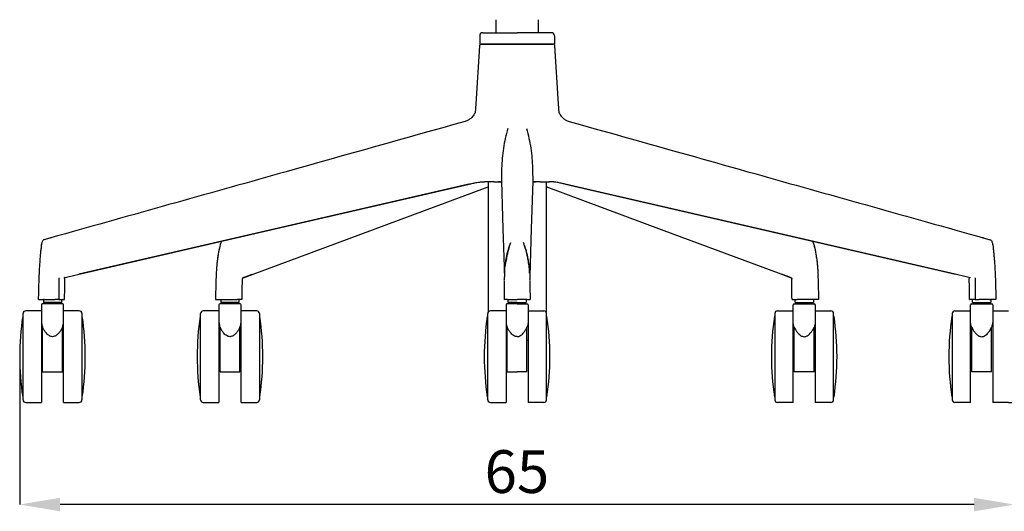
# Model space of a CAD drawing. Units: millimetres. Extents: x 44 to 3316, y 44 to 2332.
# Drawn here: x 648 to 1293, y 964 to 1286 of the extents above; entities that cross this region are included whole.
import ezdxf

# ---------------------------------------------------------------- set-up
doc = ezdxf.new("R2010")
doc.units = ezdxf.units.MM
doc.header["$LTSCALE"] = 8
doc.header["$PDSIZE"] = -1
doc.layers.add('OGGETTO', color=7, linetype='Continuous')
doc.layers.add('QUOTE', color=7, linetype='Continuous')
doc.styles.get("Standard").update_dxf_attribs({"font": 'arial.ttf'})
doc.dimstyles.new('SLDDIMSTYLE0', dxfattribs={"dimtxt": 28, "dimasz": 26.416, "dimexe": 0, "dimexo": 0.0625, "dimgap": 7, "dimtad": 1, "dimdec": 0, "dimlfac": 0.1, "dimrnd": 1e-09, "dimzin": 12, "dimdsep": 46, "dimtxsty": 'Standard', "dimcen": 0.09, "dimclrd": 251, "dimclre": 251, "dimclrt": 7, "dimadec": 0, "dimazin": 3, "dimtfac": 1, "dimtdec": 0, "dimtofl": 0, "dimtmove": 0, "dimatfit": 3, "dimfxl": 0, "dimfrac": 2, "dimtolj": 1, "dimtzin": 12, "dimarcsym": 0})

# ---------------------------------------------------------------- blocks, each defined once
blk = doc.blocks.new('*D8')
at = {"layer": 'Defpoints', "color": 0}
for p in [(648.08, 1065.57), (1299.75, 1065.57), (648.08, 968.71)]:
    blk.add_point(p, dxfattribs=at)
at = {"layer": 'QUOTE', "color": 251, "lineweight": -2}
for p, q in [((648.08, 1065.51), (648.08, 968.71)), ((1299.75, 1065.51), (1299.75, 968.71)), ((1273.33, 968.71), (674.5, 968.71))]:
    blk.add_line(p, q, dxfattribs=at)
at = {"layer": 'QUOTE', "color": 251}
for points in [[(674.5, 973.11), (674.5, 964.3), (648.08, 968.71)], [(1273.33, 973.11), (1273.33, 964.3), (1299.75, 968.71)]]:
    blk.add_solid(points, dxfattribs=at)
at = {"layer": 'QUOTE', "color": 7, "lineweight": -3, "insert": (973.79, 1004.3), "char_height": 28, "attachment_point": 2}
blk.add_mtext('\\A1;65', dxfattribs=at)
blk = doc.blocks.new('*D9')
at = {"layer": 'Defpoints', "color": 0}
for p in [(978.91, 1500.31), (1418.34, 1500.31), (1295.75, 1035.57)]:
    blk.add_point(p, dxfattribs=at)
at = {"layer": 'QUOTE', "color": 251, "lineweight": -2}
for p, q in [((978.97, 1500.31), (1418.34, 1500.31)), ((1418.34, 1061.99), (1418.34, 1473.9)), ((1295.81, 1035.57), (1418.34, 1035.57))]:
    blk.add_line(p, q, dxfattribs=at)
at = {"layer": 'QUOTE', "color": 251}
for points in [[(1413.94, 1473.9), (1422.75, 1473.9), (1418.34, 1500.31)], [(1413.94, 1061.99), (1422.75, 1061.99), (1418.34, 1035.57)]]:
    blk.add_solid(points, dxfattribs=at)
at = {"layer": 'QUOTE', "color": 7, "lineweight": -3, "insert": (1382.75, 1267.94), "char_height": 28, "attachment_point": 2, "rotation": 90}
blk.add_mtext('\\A1;46.5 - 57.5', dxfattribs=at)
blk = doc.blocks.new('*D10')
at = {"layer": 'Defpoints', "color": 0}
for p in [(1084.65, 2056.95), (1295.75, 1035.57), (1521, 1035.57)]:
    blk.add_point(p, dxfattribs=at)
at = {"layer": 'QUOTE', "color": 251, "lineweight": -2}
for p, q in [((1084.71, 2056.95), (1521, 2056.95)), ((1521, 2030.53), (1521, 1061.99)), ((1295.81, 1035.57), (1521, 1035.57))]:
    blk.add_line(p, q, dxfattribs=at)
at = {"layer": 'QUOTE', "color": 251}
for points in [[(1516.6, 2030.53), (1525.4, 2030.53), (1521, 2056.95)], [(1516.6, 1061.99), (1525.4, 1061.99), (1521, 1035.57)]]:
    blk.add_solid(points, dxfattribs=at)
at = {"layer": 'QUOTE', "color": 7, "lineweight": -3, "insert": (1485.39, 1464.51), "char_height": 28, "attachment_point": 2, "rotation": 90}
blk.add_mtext('\\A1;102 - 113', dxfattribs=at)
blk = doc.blocks.new('*D11')
at = {"layer": 'Defpoints', "color": 0}
for p in [(1234.74, 1717.18), (1295.75, 1035.57), (1466.34, 1035.57)]:
    blk.add_point(p, dxfattribs=at)
at = {"layer": 'QUOTE', "color": 251, "lineweight": -2}
for p, q in [((1234.8, 1717.18), (1466.34, 1717.18)), ((1466.34, 1690.76), (1466.34, 1061.99)), ((1295.81, 1035.57), (1466.34, 1035.57))]:
    blk.add_line(p, q, dxfattribs=at)
at = {"layer": 'QUOTE', "color": 251}
for points in [[(1461.94, 1690.76), (1470.75, 1690.76), (1466.34, 1717.18)], [(1461.94, 1061.99), (1470.75, 1061.99), (1466.34, 1035.57)]]:
    blk.add_solid(points, dxfattribs=at)
at = {"layer": 'QUOTE', "color": 7, "lineweight": -3, "insert": (1445.05, 1376.37), "char_height": 28, "attachment_point": 5, "rotation": 90}
blk.add_mtext('\\A1;68 - 79', dxfattribs=at)

msp = doc.modelspace()

# ---------------------------------------------------------------- linework, layer by layer
at = {"layer": 'OGGETTO', "lineweight": -3}
for p, q in [((959.92, 1286.07), (959.92, 1277.67)), ((987.92, 1277.67), (987.92, 1286.07)), ((951.42, 1277.67), (953.21, 1277.67)), ((953.21, 1277.67), (957.05, 1277.67)), ((957.05, 1277.67), (973.92, 1277.67)), ((990.78, 1277.67), (973.92, 1277.67)), ((994.62, 1277.67), (990.78, 1277.67)), ((996.41, 1277.67), (994.62, 1277.67)), ((949.42, 1275.67), (949.42, 1270.07)), ((998.41, 1275.67), (998.41, 1270.07)), ((949.36, 1269.13), (946.93, 1231.07)), ((949.42, 1270.07), (951.26, 1270.07)), ((951.26, 1270.07), (956.63, 1270.07)), ((956.63, 1270.07), (973.92, 1270.07)), ((991.2, 1270.07), (973.92, 1270.07)), ((996.58, 1270.07), (991.2, 1270.07)), ((998.41, 1270.07), (996.58, 1270.07)), ((998.47, 1269.13), (1000.9, 1231.07)), ((946.93, 1231.07), (946.55, 1225.19)), ((1000.9, 1231.07), (1001.28, 1225.19)), ((942.3, 1178.44), (686.81, 1119.49)), ((949.57, 1179.91), (951.43, 1180.05)), ((955.71, 1180.07), (952.63, 1180.07)), ((954.92, 1180.07), (954.92, 1094.72)), ((957.36, 1180.07), (955.71, 1180.07)), ((958.82, 1180.07), (957.36, 1180.07)), ((958.82, 1180.07), (961.78, 1180.07)), ((963.12, 1179.99), (961.78, 1180.07)), ((984.71, 1179.99), (986.05, 1180.07)), ((989.01, 1180.07), (986.05, 1180.07)), ((989.01, 1180.07), (990.47, 1180.07)), ((990.47, 1180.07), (992.12, 1180.07)), ((992.12, 1180.07), (995.21, 1180.07)), ((992.91, 1180.07), (992.91, 1094.72)), ((998.26, 1179.91), (996.4, 1180.05)), ((1005.53, 1178.44), (1261.02, 1119.49)), ((668.68, 1143.42), (668.79, 1143.36)), ((1279.15, 1143.42), (1279.04, 1143.36)), ((777.24, 1125.93), (777.14, 1125.17)), ((1170.59, 1125.93), (1170.69, 1125.17)), ((673.75, 1117.11), (673.72, 1103.07)), ((677.56, 1117.35), (677.38, 1117.34)), ((677.63, 1116.81), (677.62, 1116.83)), ((776.79, 1119.02), (776.64, 1114.68)), ((793.98, 1116.35), (793.98, 1116.37)), ((794.7, 1117.35), (800.46, 1119.49)), ((965.53, 1116.1), (965.53, 1115.7)), ((965.54, 1115.75), (965.53, 1115.89)), ((982.3, 1116.1), (982.3, 1115.7)), ((982.3, 1115.75), (982.3, 1115.89)), ((1153.13, 1117.35), (1147.37, 1119.49)), ((1153.85, 1116.35), (1153.86, 1116.37)), ((1171.04, 1119.02), (1171.19, 1114.68)), ((1270.21, 1116.81), (1270.21, 1116.83)), ((1270.27, 1117.35), (1270.45, 1117.34)), ((1274.09, 1117.11), (1274.11, 1103.07)), ((776.63, 1114.69), (776.37, 1103.07)), ((965.48, 1111.72), (965.42, 1103.07)), ((982.35, 1111.72), (982.41, 1103.07)), ((1171.2, 1114.69), (1171.46, 1103.07)), ((660.31, 1103.07), (663.73, 1103.07)), ((663.58, 1103.07), (663.58, 1101.07)), ((675.58, 1101.07), (675.58, 1103.07)), ((779.83, 1103.07), (779.83, 1101.07)), ((791.83, 1101.07), (791.83, 1103.07)), ((967.92, 1103.12), (967.92, 1101.07)), ((968.38, 1103.07), (973.92, 1103.07)), ((979.45, 1103.07), (973.92, 1103.07)), ((979.91, 1103.12), (979.91, 1101.07)), ((1156, 1101.07), (1156, 1103.07)), ((1168, 1103.07), (1168, 1101.07)), ((1272.25, 1101.07), (1272.25, 1103.07)), ((1287.52, 1103.07), (1284.1, 1103.07)), ((1284.25, 1103.07), (1284.25, 1101.07)), ((662.33, 1099.57), (662.33, 1088.15)), ((669.58, 1101.07), (663.58, 1101.07)), ((665.63, 1101.07), (665.63, 1100.07)), ((675.58, 1101.07), (669.58, 1101.07)), ((673.53, 1100.07), (673.53, 1101.07)), ((676.83, 1088.15), (676.83, 1099.57)), ((778.58, 1099.57), (778.58, 1088.15)), ((785.83, 1101.07), (779.83, 1101.07)), ((781.88, 1101.07), (781.88, 1100.07)), ((791.83, 1101.07), (785.83, 1101.07)), ((789.78, 1100.07), (789.78, 1101.07)), ((793.08, 1088.15), (793.08, 1099.57)), ((966.67, 1099.57), (966.67, 1088.15)), ((973.92, 1101.07), (967.92, 1101.07)), ((969.97, 1101.07), (969.97, 1100.07)), ((973.91, 1101.07), (979.91, 1101.07)), ((977.86, 1101.07), (977.86, 1100.07)), ((981.16, 1099.57), (981.16, 1088.15)), ((1154.75, 1088.15), (1154.75, 1099.57)), ((1156, 1101.07), (1162, 1101.07)), ((1158.05, 1100.07), (1158.05, 1101.07)), ((1162, 1101.07), (1168, 1101.07)), ((1165.95, 1101.07), (1165.95, 1100.07)), ((1169.25, 1099.57), (1169.25, 1088.15)), ((1271, 1088.15), (1271, 1099.57)), ((1272.25, 1101.07), (1278.25, 1101.07)), ((1274.3, 1100.07), (1274.3, 1101.07)), ((1278.25, 1101.07), (1284.25, 1101.07)), ((1282.2, 1101.07), (1282.2, 1100.07)), ((1285.5, 1099.57), (1285.5, 1088.15)), ((650.33, 1037.32), (650.33, 1093.82)), ((662.33, 1095.57), (652.08, 1095.57)), ((687.08, 1095.57), (676.83, 1095.57)), ((688.83, 1093.82), (688.83, 1037.32)), ((766.58, 1037.32), (766.58, 1093.82)), ((778.58, 1095.57), (768.33, 1095.57)), ((803.33, 1095.57), (793.08, 1095.57)), ((805.08, 1093.82), (805.08, 1037.32)), ((954.67, 1037.32), (954.67, 1093.82)), ((966.67, 1095.57), (956.42, 1095.57)), ((981.16, 1095.57), (991.41, 1095.57)), ((993.16, 1037.32), (993.16, 1093.82)), ((1142.75, 1093.82), (1142.75, 1037.32)), ((1144.5, 1095.57), (1154.75, 1095.57)), ((1169.25, 1095.57), (1179.5, 1095.57)), ((1181.25, 1037.32), (1181.25, 1093.82)), ((1259, 1093.82), (1259, 1037.32)), ((1260.75, 1095.57), (1271, 1095.57)), ((1285.5, 1095.57), (1295.75, 1095.57)), ((662.33, 1088.15), (662.33, 1035.57)), ((663.08, 1055.57), (663.08, 1084.88)), ((676.08, 1055.57), (676.08, 1084.88)), ((676.83, 1035.57), (676.83, 1088.24)), ((778.58, 1088.15), (778.58, 1035.57)), ((779.33, 1055.57), (779.33, 1084.88)), ((792.33, 1055.57), (792.33, 1084.88)), ((793.08, 1035.57), (793.08, 1088.24)), ((966.67, 1088.15), (966.67, 1035.57)), ((967.42, 1055.57), (967.42, 1084.88)), ((980.41, 1055.57), (980.41, 1084.88)), ((981.16, 1088.15), (981.16, 1035.57)), ((1154.75, 1035.57), (1154.75, 1088.24)), ((1155.5, 1055.57), (1155.5, 1084.88)), ((1168.5, 1055.57), (1168.5, 1084.88)), ((1169.25, 1088.15), (1169.25, 1035.57)), ((1271, 1035.57), (1271, 1088.24)), ((1271.75, 1055.57), (1271.75, 1084.88)), ((1284.75, 1055.57), (1284.75, 1084.88)), ((1285.5, 1088.15), (1285.5, 1035.57)), ((966.67, 1076.07), (967.42, 1076.07)), ((981.16, 1076.07), (980.41, 1076.07)), ((663.08, 1055.57), (676.08, 1055.57)), ((779.33, 1055.57), (792.33, 1055.57)), ((967.42, 1055.57), (973.92, 1055.57)), ((980.41, 1055.57), (973.92, 1055.57)), ((1168.5, 1055.57), (1155.5, 1055.57)), ((1284.75, 1055.57), (1271.75, 1055.57)), ((652.08, 1035.57), (662.33, 1035.57)), ((676.83, 1035.57), (687.08, 1035.57)), ((768.33, 1035.57), (778.58, 1035.57)), ((793.08, 1035.57), (803.33, 1035.57)), ((956.42, 1035.57), (966.67, 1035.57)), ((991.41, 1035.57), (981.16, 1035.57)), ((1154.75, 1035.57), (1144.5, 1035.57)), ((1179.5, 1035.57), (1169.25, 1035.57)), ((1271, 1035.57), (1260.75, 1035.57)), ((1295.75, 1035.57), (1285.5, 1035.57))]:
    msp.add_line(p, q, dxfattribs=at)
at = {"layer": 'OGGETTO', "lineweight": -3, "flags": 128}
for points in [[(963.64, 1180.43), (964.6, 1149.24), (965.58, 1118.19)], [(984.19, 1180.43), (983.23, 1149.24), (982.26, 1118.19)], [(686.94, 1119.54), (810.66, 1148.08), (942.42, 1178.49)], [(800.97, 1119.59), (879.23, 1148.6), (954.92, 1176.66)], [(1146.86, 1119.59), (1068.6, 1148.6), (992.91, 1176.66)], [(1260.89, 1119.54), (1137.18, 1148.08), (1005.41, 1178.49)], [(668.68, 1143.42), (667.7, 1143.14), (666.3, 1142.75), (663.93, 1142.08)], [(678.03, 1146.06), (672.91, 1144.62), (668.55, 1143.4)], [(1269.8, 1146.06), (1274.92, 1144.62), (1279.28, 1143.4)], [(1279.15, 1143.42), (1280.13, 1143.14), (1281.53, 1142.75), (1283.9, 1142.08)], [(676.96, 1117.23), (679.71, 1117.87), (686.94, 1119.54)], [(677.53, 1103.07), (677.6, 1110.82), (677.65, 1116.82)], [(794.56, 1117.21), (796.46, 1117.92), (800.97, 1119.59)], [(1153.27, 1117.21), (1151.37, 1117.92), (1146.86, 1119.59)], [(1270.87, 1117.23), (1268.13, 1117.87), (1260.89, 1119.54)], [(1270.3, 1103.07), (1270.23, 1110.82), (1270.18, 1116.82)]]:
    msp.add_lwpolyline(points, dxfattribs=at)
at = {"layer": 'OGGETTO', "lineweight": -3}
for centre, radius, start, end in [((951.42, 1275.67), 2, 90, 180), ((996.41, 1275.67), 2, 0, 90), ((662.83, 1099.57), 0.5, 90, 180), ((676.33, 1099.57), 0.5, 0, 90), ((779.08, 1099.57), 0.5, 90, 180), ((792.58, 1099.57), 0.5, 0, 90), ((967.17, 1099.57), 0.5, 90, 180), ((980.66, 1099.57), 0.5, 0, 90), ((1155.25, 1099.57), 0.5, 90, 180), ((1168.75, 1099.57), 0.5, 0, 90), ((1271.5, 1099.57), 0.5, 90, 180), ((1285, 1099.57), 0.5, 0, 90), ((823.32, 1065.57), 175.24, 171.39161, 188.60839), ((650.25, 1091.77), 0.2, 90, 171.39161), ((652.08, 1093.82), 1.75, 90, 180), ((687.08, 1093.82), 1.75, 0, 90), ((688.91, 1091.77), 0.2, 8.60839, 90), ((515.84, 1065.57), 175.24, 0, 8.60839), ((939.57, 1065.57), 175.24, 171.39161, 188.60839), ((766.5, 1091.77), 0.2, 90, 171.39161), ((768.33, 1093.82), 1.75, 90, 180), ((803.33, 1093.82), 1.75, 0, 90), ((805.16, 1091.77), 0.2, 8.60839, 90), ((632.09, 1065.57), 175.24, 0, 8.60839), ((1127.66, 1065.57), 175.24, 171.39161, 188.60839), ((954.59, 1091.77), 0.2, 90, 171.39161), ((956.42, 1093.82), 1.75, 90, 180), ((991.41, 1093.82), 1.75, 0, 90), ((993.24, 1091.77), 0.2, 8.60839, 90), ((820.17, 1065.57), 175.24, 351.39161, 8.60839), ((1315.74, 1065.57), 175.24, 171.39161, 180), ((1142.67, 1091.77), 0.2, 90, 171.39161), ((1144.5, 1093.82), 1.75, 90, 180), ((1179.5, 1093.82), 1.75, 0, 90), ((1181.33, 1091.77), 0.2, 8.60839, 90), ((1008.26, 1065.57), 175.24, 351.39161, 8.60839), ((1431.99, 1065.57), 175.24, 171.39161, 180), ((1258.92, 1091.77), 0.2, 90, 171.39161), ((1260.75, 1093.82), 1.75, 90, 180), ((515.84, 1065.57), 175.24, 351.39161, 0), ((632.09, 1065.57), 175.24, 351.39161, 0), ((1315.74, 1065.57), 175.24, 180, 188.60839), ((1431.99, 1065.57), 175.24, 180, 188.60839), ((650.25, 1039.37), 0.2, 188.60839, 270), ((688.91, 1039.37), 0.2, 270, 351.39161), ((766.5, 1039.37), 0.2, 188.60839, 270), ((805.16, 1039.37), 0.2, 270, 351.39161), ((954.59, 1039.37), 0.2, 188.60839, 270), ((993.24, 1039.37), 0.2, 270, 351.39161), ((1142.67, 1039.37), 0.2, 188.60839, 270), ((1181.33, 1039.37), 0.2, 270, 351.39161), ((1258.92, 1039.37), 0.2, 188.60839, 270), ((652.08, 1037.32), 1.75, 180, 270), ((687.08, 1037.32), 1.75, 270, 0), ((768.33, 1037.32), 1.75, 180, 270), ((803.33, 1037.32), 1.75, 270, 0), ((956.42, 1037.32), 1.75, 180, 270), ((991.41, 1037.32), 1.75, 270, 0), ((1144.5, 1037.32), 1.75, 180, 270), ((1179.5, 1037.32), 1.75, 270, 0), ((1260.75, 1037.32), 1.75, 180, 270)]:
    msp.add_arc(centre, radius, start, end, dxfattribs=at)
for points, knots in [([(949.68, 1269.8), (949.59, 1269.7), (949.42, 1269.51), (949.38, 1269.26), (949.36, 1269.13)], [0, 0, 0, 0, 0.500015, 1, 1, 1, 1]), ([(952.23, 1270.07), (951.72, 1270.07), (950.7, 1270.07), (950.2, 1270.07), (950.36, 1270.07), (950.36, 1270.07)], [0, 0, 0, 0, 0.499935, 0.999996, 1, 1, 1, 1]), ([(956.84, 1270.07), (956.29, 1270.07), (955.19, 1270.07), (953.81, 1270.07), (952.74, 1270.07), (952.4, 1270.07), (952.23, 1270.07)], [0, 0, 0, 0, 0.249965, 0.499998, 0.750033, 1, 1, 1, 1]), ([(973.92, 1270.07), (971.05, 1270.07), (965.31, 1270.07), (959.66, 1270.07), (956.84, 1270.07)], [0, 0, 0, 0, 0.500059, 1, 1, 1, 1]), ([(973.91, 1270.07), (976.78, 1270.07), (982.53, 1270.07), (988.17, 1270.07), (990.99, 1270.07)], [0, 0, 0, 0, 0.500059, 1, 1, 1, 1]), ([(990.99, 1270.07), (991.54, 1270.07), (992.64, 1270.07), (994.02, 1270.07), (995.09, 1270.07), (995.43, 1270.07), (995.6, 1270.07)], [0, 0, 0, 0, 0.249965, 0.499998, 0.750033, 1, 1, 1, 1]), ([(995.6, 1270.07), (996.11, 1270.07), (997.14, 1270.07), (997.63, 1270.07), (997.47, 1270.07), (997.47, 1270.07)], [0, 0, 0, 0, 0.499935, 0.999996, 1, 1, 1, 1]), ([(998.16, 1269.8), (998.24, 1269.7), (998.41, 1269.51), (998.45, 1269.26), (998.47, 1269.13)], [0, 0, 0, 0, 0.500015, 1, 1, 1, 1]), ([(946.55, 1225.55), (946.55, 1225.55), (946.55, 1225.64), (946.46, 1225.37), (946.17, 1224.76), (945.64, 1223.8), (944.81, 1222.68), (943.59, 1221.49), (941.93, 1220.33), (940.55, 1219.84), (939.83, 1219.59)], [0, 0, 0, 0, 0.0003765, 0.1390738, 0.2655034, 0.3854381, 0.5135658, 0.6578138, 0.819681, 1, 1, 1, 1]), ([(1001.28, 1225.55), (1001.28, 1225.55), (1001.28, 1225.64), (1001.38, 1225.37), (1001.66, 1224.76), (1002.19, 1223.8), (1003.02, 1222.68), (1004.24, 1221.49), (1005.9, 1220.33), (1007.28, 1219.84), (1008, 1219.59)], [0, 0, 0, 0, 0.0003765, 0.1390738, 0.2655034, 0.3854381, 0.5135658, 0.6578138, 0.819681, 1, 1, 1, 1]), ([(939.83, 1219.59), (900.79, 1208.61), (813.52, 1184.07), (726.25, 1159.59), (678.03, 1146.06)], [0, 0, 0, 0, 0.447409, 1, 1, 1, 1]), ([(1008, 1219.59), (1047.05, 1208.61), (1134.31, 1184.07), (1221.58, 1159.59), (1269.8, 1146.06)], [0, 0, 0, 0, 0.447409, 1, 1, 1, 1]), ([(967.8, 1215.02), (967.22, 1212.85), (966.07, 1208.57), (964.89, 1202.03), (964.08, 1195.47), (963.89, 1191.07), (963.8, 1188.87)], [0, 0, 0, 0, 0.2533551, 0.5023286, 0.7511126, 1, 1, 1, 1]), ([(980.03, 1215.02), (980.61, 1212.85), (981.76, 1208.57), (982.94, 1202.03), (983.75, 1195.47), (983.94, 1191.07), (984.03, 1188.87)], [0, 0, 0, 0, 0.2533551, 0.5023286, 0.7511126, 1, 1, 1, 1]), ([(963.8, 1188.87), (963.77, 1187.46), (963.71, 1184.62), (963.67, 1181.82), (963.64, 1180.43)], [0, 0, 0, 0, 0.500415, 1, 1, 1, 1]), ([(984.03, 1188.87), (984.06, 1187.46), (984.12, 1184.62), (984.16, 1181.82), (984.19, 1180.43)], [0, 0, 0, 0, 0.500415, 1, 1, 1, 1]), ([(942.42, 1178.49), (943.28, 1178.68), (944.97, 1179.07), (946.73, 1179.44), (947.61, 1179.63)], [0, 0, 0, 0, 0.501737, 1, 1, 1, 1]), ([(947.61, 1179.62), (948.24, 1179.74), (948.9, 1179.86), (949.55, 1179.91), (949.57, 1179.91)], [0, 0, 0, 0, 0.964217, 1, 1, 1, 1]), ([(949.6, 1179.89), (949.8, 1179.92), (950.85, 1180.08), (951.83, 1180.07), (952.63, 1180.07)], [0, 0, 0, 0, 0.181106, 1, 1, 1, 1]), ([(961.49, 1180.11), (961.98, 1180.12), (962.95, 1180.13), (963.46, 1179.92), (963.7, 1179.82)], [0, 0, 0, 0, 0.508729, 1, 1, 1, 1]), ([(986.34, 1180.11), (985.85, 1180.12), (984.88, 1180.13), (984.38, 1179.92), (984.13, 1179.82)], [0, 0, 0, 0, 0.508729, 1, 1, 1, 1]), ([(998.23, 1179.89), (998.04, 1179.92), (996.98, 1180.08), (996, 1180.07), (995.21, 1180.07)], [0, 0, 0, 0, 0.181106, 1, 1, 1, 1]), ([(1000.22, 1179.62), (999.59, 1179.74), (998.93, 1179.86), (998.28, 1179.91), (998.26, 1179.91)], [0, 0, 0, 0, 0.964217, 1, 1, 1, 1]), ([(1005.41, 1178.49), (1004.56, 1178.68), (1002.86, 1179.07), (1001.1, 1179.44), (1000.22, 1179.63)], [0, 0, 0, 0, 0.501737, 1, 1, 1, 1]), ([(663.68, 1142.01), (663.51, 1141.88), (663.19, 1141.64), (662.79, 1140.83), (662.5, 1139.91), (662.39, 1139.26), (662.33, 1138.94)], [0, 0, 0, 0, 0.266038, 0.515119, 0.758182, 1, 1, 1, 1]), ([(668.52, 1143.38), (667.51, 1143.09), (665.87, 1142.64), (664.24, 1142.15), (663.63, 1141.96)], [0, 0, 0, 0, 0.620948, 1, 1, 1, 1]), ([(668.84, 1143.41), (668.49, 1143.33), (668.11, 1143.25), (667.73, 1143.15), (667.7, 1143.14)], [0, 0, 0, 0, 0.926046, 1, 1, 1, 1]), ([(1278.99, 1143.41), (1279.34, 1143.33), (1279.72, 1143.25), (1280.1, 1143.15), (1280.13, 1143.14)], [0, 0, 0, 0, 0.926046, 1, 1, 1, 1]), ([(1279.31, 1143.38), (1280.33, 1143.09), (1281.97, 1142.64), (1283.59, 1142.15), (1284.2, 1141.96)], [0, 0, 0, 0, 0.620948, 1, 1, 1, 1]), ([(1284.15, 1142.01), (1284.32, 1141.88), (1284.64, 1141.64), (1285.04, 1140.83), (1285.33, 1139.91), (1285.44, 1139.26), (1285.5, 1138.94)], [0, 0, 0, 0, 0.266038, 0.515119, 0.758182, 1, 1, 1, 1]), ([(662.35, 1139.05), (662.21, 1138), (661.98, 1136.09), (661.7, 1133.51), (661.51, 1131.52), (661.34, 1129.51), (661.14, 1126.91), (660.89, 1123.16), (660.76, 1120.26), (660.69, 1118.62)], [0, 0, 0, 0, 0.158264, 0.285506, 0.38183, 0.452266, 0.579547, 0.762015, 1, 1, 1, 1]), ([(662.36, 1138.83), (662.34, 1138.85), (662.3, 1138.89), (662.33, 1138.92), (662.34, 1138.93)], [0, 0, 0, 0, 0.6588869, 1, 1, 1, 1]), ([(779.5, 1139.04), (778.7, 1135.7), (777.82, 1132.01), (777.51, 1128.23), (777.48, 1127.88)], [0, 0, 0, 0, 0.905887, 1, 1, 1, 1]), ([(779.51, 1139.12), (778.98, 1136.92), (778.28, 1133.98), (777.91, 1130.97), (777.81, 1130.2)], [0, 0, 0, 0, 0.744633, 1, 1, 1, 1]), ([(780.38, 1141.08), (780.19, 1140.78), (779.8, 1140.17), (779.6, 1139.43), (779.5, 1139.04)], [0, 0, 0, 0, 0.478564, 1, 1, 1, 1]), ([(965.67, 1120.12), (965.72, 1120.97), (965.81, 1122.58), (966.04, 1124.88), (966.31, 1126.94), (966.61, 1128.75), (967.16, 1131.67), (968.09, 1135.57), (969.22, 1138.84), (969.76, 1140.4)], [0, 0, 0, 0, 0.122646, 0.233941, 0.333848, 0.422332, 0.499363, 0.762691, 1, 1, 1, 1]), ([(969.04, 1138.25), (968.86, 1137.7), (968.34, 1136.13), (967.73, 1133.74), (967.22, 1131.41), (966.87, 1129.55), (966.53, 1127.83), (966.23, 1126.21), (966.11, 1125.19), (966.06, 1124.81)], [0, 0, 0, 0, 0.125347, 0.359319, 0.533497, 0.640774, 0.765829, 0.91251, 1, 1, 1, 1]), ([(982.16, 1120.12), (982.11, 1120.97), (982.02, 1122.58), (981.79, 1124.88), (981.52, 1126.94), (981.22, 1128.75), (980.67, 1131.67), (979.74, 1135.57), (978.61, 1138.84), (978.07, 1140.4)], [0, 0, 0, 0, 0.122646, 0.233941, 0.333848, 0.422332, 0.499363, 0.762691, 1, 1, 1, 1]), ([(978.79, 1138.25), (978.97, 1137.7), (979.49, 1136.13), (980.1, 1133.74), (980.61, 1131.41), (980.96, 1129.55), (981.3, 1127.83), (981.6, 1126.21), (981.72, 1125.19), (981.77, 1124.81)], [0, 0, 0, 0, 0.125347, 0.359319, 0.533497, 0.640774, 0.765829, 0.91251, 1, 1, 1, 1]), ([(1167.45, 1141.08), (1167.64, 1140.78), (1168.03, 1140.17), (1168.23, 1139.43), (1168.33, 1139.04)], [0, 0, 0, 0, 0.478564, 1, 1, 1, 1]), ([(1168.33, 1139.12), (1168.85, 1136.92), (1169.55, 1133.98), (1169.92, 1130.97), (1170.02, 1130.2)], [0, 0, 0, 0, 0.744633, 1, 1, 1, 1]), ([(1168.33, 1139.04), (1169.13, 1135.7), (1170.01, 1132.01), (1170.32, 1128.23), (1170.35, 1127.88)], [0, 0, 0, 0, 0.905887, 1, 1, 1, 1]), ([(1285.47, 1138.83), (1285.5, 1138.85), (1285.53, 1138.89), (1285.5, 1138.92), (1285.49, 1138.93)], [0, 0, 0, 0, 0.6588869, 1, 1, 1, 1]), ([(1285.48, 1139.05), (1285.62, 1138), (1285.86, 1136.09), (1286.13, 1133.51), (1286.32, 1131.52), (1286.49, 1129.51), (1286.7, 1126.91), (1286.94, 1123.16), (1287.07, 1120.26), (1287.14, 1118.62)], [0, 0, 0, 0, 0.158264, 0.285506, 0.38183, 0.452266, 0.579547, 0.762015, 1, 1, 1, 1]), ([(777.44, 1127.88), (777.42, 1127.72), (777.31, 1126.76), (777.12, 1124.73), (776.9, 1121.91), (776.8, 1119.95), (776.75, 1118.98)], [0, 0, 0, 0, 0.059743, 0.353125, 0.68223, 1, 1, 1, 1]), ([(1170.39, 1127.88), (1170.41, 1127.72), (1170.52, 1126.76), (1170.71, 1124.73), (1170.93, 1121.91), (1171.03, 1119.95), (1171.08, 1118.98)], [0, 0, 0, 0, 0.059743, 0.353125, 0.68223, 1, 1, 1, 1]), ([(660.7, 1118.7), (660.67, 1117.97), (660.62, 1116.53), (660.57, 1115.08), (660.55, 1114.35)], [0, 0, 0, 0, 0.500053, 1, 1, 1, 1]), ([(660.7, 1118.67), (660.7, 1118.67), (660.69, 1118.67), (660.72, 1118.66), (660.74, 1118.66)], [0, 0, 0, 0, 0.407665, 1, 1, 1, 1]), ([(677.43, 1117.32), (677.42, 1117.31), (677.42, 1117.31), (677.41, 1117.31), (677.4, 1117.31)], [0, 0, 0, 0, 0.501019, 1, 1, 1, 1]), ([(677.65, 1116.82), (677.63, 1116.97), (677.62, 1117.17), (677.52, 1117.2), (677.5, 1117.21)], [0, 0, 0, 0, 0.740755, 1, 1, 1, 1]), ([(776.87, 1118.67), (776.84, 1118.67), (776.78, 1118.67), (776.71, 1118.68), (776.69, 1118.68), (776.69, 1118.68)], [0, 0, 0, 0, 0.200021, 0.600005, 1, 1, 1, 1]), ([(793.8, 1103.07), (793.83, 1105.53), (793.9, 1109.95), (793.96, 1114.37), (793.99, 1116.33)], [0, 0, 0, 0, 0.556914, 1, 1, 1, 1]), ([(794.7, 1117.35), (794.58, 1117.32), (794.33, 1117.25), (794.05, 1116.99), (793.89, 1116.69), (793.86, 1116.49), (793.85, 1116.39)], [0, 0, 0, 0, 0.279685, 0.559392, 0.779696, 1, 1, 1, 1]), ([(794, 1116.33), (794, 1116.43), (794.02, 1116.61), (794.15, 1116.88), (794.35, 1117.1), (794.53, 1117.19), (794.62, 1117.24)], [0, 0, 0, 0, 0.240945, 0.487779, 0.740711, 1, 1, 1, 1]), ([(965.56, 1117.63), (965.56, 1117.29), (965.54, 1116.79), (965.54, 1116.24), (965.53, 1116.01), (965.53, 1115.93), (965.53, 1115.9), (965.53, 1115.9), (965.53, 1115.89)], [0, 0, 0, 0, 0.5746605, 0.8248112, 0.940645, 0.976331, 0.9893843, 1, 1, 1, 1]), ([(965.57, 1118.01), (965.57, 1117.98), (965.57, 1117.92), (965.57, 1117.83), (965.57, 1117.73), (965.56, 1117.66), (965.56, 1117.63)], [0, 0, 0, 0, 0.246502, 0.492781, 0.745433, 1, 1, 1, 1]), ([(965.58, 1118.19), (965.58, 1118.16), (965.57, 1118.11), (965.57, 1118.04), (965.57, 1118.01)], [0, 0, 0, 0, 0.540915, 1, 1, 1, 1]), ([(982.26, 1118.19), (982.26, 1118.16), (982.26, 1118.11), (982.26, 1118.04), (982.26, 1118.01)], [0, 0, 0, 0, 0.540915, 1, 1, 1, 1]), ([(982.26, 1118.01), (982.26, 1117.98), (982.26, 1117.92), (982.26, 1117.83), (982.27, 1117.73), (982.27, 1117.66), (982.27, 1117.63)], [0, 0, 0, 0, 0.246502, 0.492781, 0.745433, 1, 1, 1, 1]), ([(982.27, 1117.63), (982.28, 1117.29), (982.29, 1116.79), (982.3, 1116.24), (982.3, 1116.01), (982.3, 1115.93), (982.3, 1115.9), (982.3, 1115.9), (982.3, 1115.89)], [0, 0, 0, 0, 0.5746605, 0.8248112, 0.940645, 0.976331, 0.9893843, 1, 1, 1, 1]), ([(1153.13, 1117.35), (1153.25, 1117.32), (1153.5, 1117.25), (1153.78, 1116.99), (1153.94, 1116.69), (1153.97, 1116.49), (1153.98, 1116.39)], [0, 0, 0, 0, 0.279685, 0.559392, 0.779696, 1, 1, 1, 1]), ([(1153.84, 1116.33), (1153.83, 1116.43), (1153.81, 1116.61), (1153.68, 1116.88), (1153.48, 1117.1), (1153.3, 1117.19), (1153.21, 1117.24)], [0, 0, 0, 0, 0.240945, 0.487779, 0.740711, 1, 1, 1, 1]), ([(1154.03, 1103.07), (1154, 1105.53), (1153.93, 1109.95), (1153.87, 1114.37), (1153.84, 1116.33)], [0, 0, 0, 0, 0.556914, 1, 1, 1, 1]), ([(1170.96, 1118.67), (1170.99, 1118.67), (1171.05, 1118.67), (1171.12, 1118.68), (1171.14, 1118.68), (1171.15, 1118.68)], [0, 0, 0, 0, 0.200021, 0.600005, 1, 1, 1, 1]), ([(1270.18, 1116.82), (1270.2, 1116.97), (1270.21, 1117.17), (1270.31, 1117.2), (1270.34, 1117.21)], [0, 0, 0, 0, 0.740755, 1, 1, 1, 1]), ([(1270.41, 1117.32), (1270.41, 1117.31), (1270.41, 1117.31), (1270.42, 1117.31), (1270.43, 1117.31)], [0, 0, 0, 0, 0.501019, 1, 1, 1, 1]), ([(1287.13, 1118.67), (1287.13, 1118.67), (1287.14, 1118.67), (1287.11, 1118.66), (1287.09, 1118.66)], [0, 0, 0, 0, 0.407665, 1, 1, 1, 1]), ([(1287.14, 1118.7), (1287.16, 1117.97), (1287.22, 1116.53), (1287.26, 1115.08), (1287.28, 1114.35)], [0, 0, 0, 0, 0.500053, 1, 1, 1, 1]), ([(660.55, 1114.42), (660.49, 1112.52), (660.37, 1108.72), (660.3, 1104.92), (660.26, 1103.02)], [0, 0, 0, 0, 0.500772, 1, 1, 1, 1]), ([(965.53, 1115.3), (965.53, 1115.29), (965.53, 1115.26), (965.53, 1115.16), (965.52, 1114.99), (965.52, 1114.73), (965.5, 1113.62), (965.49, 1112.62), (965.48, 1111.74)], [0, 0, 0, 0, 0.0392, 0.081271, 0.121967, 0.204549, 0.29694, 1, 1, 1, 1]), ([(982.3, 1115.3), (982.3, 1115.29), (982.3, 1115.26), (982.31, 1115.16), (982.31, 1114.99), (982.31, 1114.73), (982.33, 1113.62), (982.34, 1112.62), (982.35, 1111.74)], [0, 0, 0, 0, 0.0392, 0.081271, 0.121967, 0.204549, 0.29694, 1, 1, 1, 1]), ([(1287.28, 1114.42), (1287.34, 1112.52), (1287.46, 1108.72), (1287.53, 1104.92), (1287.57, 1103.02)], [0, 0, 0, 0, 0.500772, 1, 1, 1, 1]), ([(664.33, 1103.07), (664.26, 1103.07), (664.08, 1103.07), (663.86, 1103.07), (663.77, 1103.07), (663.73, 1103.07)], [0, 0, 0, 0, 0.2691418, 0.6461257, 1, 1, 1, 1]), ([(664.33, 1103.07), (664.98, 1103.07), (666.68, 1103.07), (669.13, 1103.07), (670.75, 1103.07), (671.3, 1103.07)], [0, 0, 0, 0, 0.285222, 0.753991, 1, 1, 1, 1]), ([(672.27, 1103.07), (672.19, 1103.07), (672.03, 1103.07), (671.71, 1103.07), (671.46, 1103.07), (671.3, 1103.07)], [0, 0, 0, 0, 0.254743, 0.509509, 1, 1, 1, 1]), ([(673.72, 1103.07), (673.6, 1103.07), (673.36, 1103.07), (672.88, 1103.07), (672.51, 1103.07), (672.27, 1103.07)], [0, 0, 0, 0, 0.259401, 0.518802, 1, 1, 1, 1]), ([(673.72, 1103.07), (674.53, 1103.07), (675.65, 1103.07), (676.39, 1103.07), (676.59, 1103.07)], [0, 0, 0, 0, 0.718383, 1, 1, 1, 1]), ([(676.59, 1103.07), (676.98, 1103.07), (677.53, 1103.07), (677.45, 1103.07), (677.42, 1103.07)], [0, 0, 0, 0, 0.706553, 1, 1, 1, 1]), ([(776.38, 1103.07), (776.38, 1103.07), (776.44, 1103.07), (777.1, 1103.07), (778.07, 1103.07), (778.4, 1103.07)], [0, 0, 0, 0, 0.005628, 0.657758, 1, 1, 1, 1]), ([(778.4, 1103.07), (778.46, 1103.07), (778.57, 1103.07), (778.8, 1103.07), (778.98, 1103.07), (779.1, 1103.07)], [0, 0, 0, 0, 0.254757, 0.50951, 1, 1, 1, 1]), ([(779.1, 1103.07), (779.2, 1103.07), (779.41, 1103.07), (779.83, 1103.07), (780.17, 1103.07), (780.39, 1103.07)], [0, 0, 0, 0, 0.259406, 0.518806, 1, 1, 1, 1]), ([(780.39, 1103.07), (781.31, 1103.07), (782.58, 1103.07), (784.02, 1103.07), (784.43, 1103.07)], [0, 0, 0, 0, 0.718386, 1, 1, 1, 1]), ([(784.43, 1103.07), (785.33, 1103.07), (787.14, 1103.07), (789.21, 1103.07), (790.23, 1103.07), (790.5, 1103.07)], [0, 0, 0, 0, 0.422419, 0.845085, 1, 1, 1, 1]), ([(793.7, 1103.07), (793.49, 1103.07), (793.07, 1103.07), (791.72, 1103.07), (790.76, 1103.07), (790.5, 1103.07)], [0, 0, 0, 0, 0.422418, 0.845085, 1, 1, 1, 1]), ([(967.61, 1103.07), (967.22, 1103.07), (966.19, 1103.07), (965.48, 1103.07), (965.46, 1103.07), (965.45, 1103.07)], [0, 0, 0, 0, 0.302896, 0.800712, 1, 1, 1, 1]), ([(967.61, 1103.07), (967.66, 1103.07), (967.79, 1103.07), (968.06, 1103.07), (968.28, 1103.07), (968.38, 1103.07)], [0, 0, 0, 0, 0.269174, 0.646125, 1, 1, 1, 1]), ([(980.23, 1103.07), (980.17, 1103.07), (980.04, 1103.07), (979.77, 1103.07), (979.55, 1103.07), (979.45, 1103.07)], [0, 0, 0, 0, 0.269174, 0.646125, 1, 1, 1, 1]), ([(980.23, 1103.07), (980.62, 1103.07), (981.64, 1103.07), (982.35, 1103.07), (982.37, 1103.07), (982.38, 1103.07)], [0, 0, 0, 0, 0.302896, 0.800712, 1, 1, 1, 1]), ([(1154.13, 1103.07), (1154.34, 1103.07), (1154.76, 1103.07), (1156.11, 1103.07), (1157.07, 1103.07), (1157.33, 1103.07)], [0, 0, 0, 0, 0.422418, 0.845085, 1, 1, 1, 1]), ([(1163.4, 1103.07), (1162.5, 1103.07), (1160.69, 1103.07), (1158.62, 1103.07), (1157.6, 1103.07), (1157.33, 1103.07)], [0, 0, 0, 0, 0.422419, 0.845085, 1, 1, 1, 1]), ([(1167.44, 1103.07), (1166.53, 1103.07), (1165.25, 1103.07), (1163.81, 1103.07), (1163.4, 1103.07)], [0, 0, 0, 0, 0.718386, 1, 1, 1, 1]), ([(1168.73, 1103.07), (1168.63, 1103.07), (1168.42, 1103.07), (1168, 1103.07), (1167.66, 1103.07), (1167.44, 1103.07)], [0, 0, 0, 0, 0.259406, 0.518806, 1, 1, 1, 1]), ([(1169.43, 1103.07), (1169.37, 1103.07), (1169.26, 1103.07), (1169.03, 1103.07), (1168.85, 1103.07), (1168.73, 1103.07)], [0, 0, 0, 0, 0.254757, 0.50951, 1, 1, 1, 1]), ([(1171.46, 1103.07), (1171.46, 1103.07), (1171.4, 1103.07), (1170.73, 1103.07), (1169.76, 1103.07), (1169.43, 1103.07)], [0, 0, 0, 0, 0.005628, 0.657758, 1, 1, 1, 1]), ([(1271.24, 1103.07), (1270.85, 1103.07), (1270.3, 1103.07), (1270.38, 1103.07), (1270.41, 1103.07)], [0, 0, 0, 0, 0.706553, 1, 1, 1, 1]), ([(1274.11, 1103.07), (1273.3, 1103.07), (1272.18, 1103.07), (1271.44, 1103.07), (1271.24, 1103.07)], [0, 0, 0, 0, 0.718383, 1, 1, 1, 1]), ([(1274.11, 1103.07), (1274.23, 1103.07), (1274.47, 1103.07), (1274.95, 1103.07), (1275.32, 1103.07), (1275.56, 1103.07)], [0, 0, 0, 0, 0.259401, 0.518802, 1, 1, 1, 1]), ([(1275.56, 1103.07), (1275.64, 1103.07), (1275.8, 1103.07), (1276.12, 1103.07), (1276.37, 1103.07), (1276.53, 1103.07)], [0, 0, 0, 0, 0.254743, 0.509509, 1, 1, 1, 1]), ([(1283.5, 1103.07), (1282.86, 1103.07), (1281.15, 1103.07), (1278.7, 1103.07), (1277.08, 1103.07), (1276.53, 1103.07)], [0, 0, 0, 0, 0.285222, 0.753991, 1, 1, 1, 1]), ([(1283.5, 1103.07), (1283.57, 1103.07), (1283.75, 1103.07), (1283.97, 1103.07), (1284.06, 1103.07), (1284.1, 1103.07)], [0, 0, 0, 0, 0.2691418, 0.6461257, 1, 1, 1, 1]), ([(676.31, 1100.07), (676.3, 1100.07), (676.29, 1100.07), (675.95, 1100.07), (675.34, 1100.07), (674.22, 1100.07), (672.7, 1100.07), (670.97, 1100.07), (669.58, 1100.07), (668.2, 1100.07), (666.47, 1100.07), (664.95, 1100.07), (663.82, 1100.07), (663.21, 1100.07), (662.87, 1100.07), (662.86, 1100.07), (662.86, 1100.07)], [0, 0, 0, 0, 0.047605, 0.112694, 0.178708, 0.244257, 0.369657, 0.434141, 0.500001, 0.565859, 0.630345, 0.755743, 0.821292, 0.887306, 0.952395, 1, 1, 1, 1]), ([(792.56, 1100.07), (792.55, 1100.07), (792.54, 1100.07), (792.2, 1100.07), (791.59, 1100.07), (790.47, 1100.07), (788.94, 1100.07), (787.22, 1100.07), (785.83, 1100.07), (784.44, 1100.07), (782.72, 1100.07), (781.19, 1100.07), (780.07, 1100.07), (779.46, 1100.07), (779.12, 1100.07), (779.11, 1100.07), (779.1, 1100.07)], [0, 0, 0, 0, 0.047605, 0.112695, 0.178709, 0.244256, 0.369656, 0.434142, 0.5, 0.565858, 0.630344, 0.755744, 0.821291, 0.887305, 0.952395, 1, 1, 1, 1]), ([(973.92, 1100.07), (973.45, 1100.07), (972.53, 1100.07), (970.81, 1100.07), (969.28, 1100.07), (968.16, 1100.07), (967.55, 1100.07), (967.21, 1100.07), (967.2, 1100.07), (967.19, 1100.07)], [0.5002483, 0.5002483, 0.5002483, 0.5002483, 0.5658581, 0.6303439, 0.7557434, 0.8212912, 0.8873052, 0.9523946, 1, 1, 1, 1]), ([(973.92, 1100.07), (974.38, 1100.07), (975.3, 1100.07), (977.02, 1100.07), (978.55, 1100.07), (979.67, 1100.07), (980.28, 1100.07), (980.62, 1100.07), (980.63, 1100.07), (980.64, 1100.07)], [0.5002483, 0.5002483, 0.5002483, 0.5002483, 0.5658581, 0.6303439, 0.7557434, 0.8212912, 0.8873052, 0.9523946, 1, 1, 1, 1]), ([(1155.28, 1100.07), (1155.28, 1100.07), (1155.29, 1100.07), (1155.63, 1100.07), (1156.24, 1100.07), (1157.36, 1100.07), (1158.89, 1100.07), (1160.62, 1100.07), (1162, 1100.07), (1163.39, 1100.07), (1165.11, 1100.07), (1166.64, 1100.07), (1167.76, 1100.07), (1168.37, 1100.07), (1168.71, 1100.07), (1168.72, 1100.07), (1168.73, 1100.07)], [0, 0, 0, 0, 0.047605, 0.112695, 0.178709, 0.244256, 0.369656, 0.434142, 0.5, 0.565858, 0.630344, 0.755744, 0.821291, 0.887305, 0.952395, 1, 1, 1, 1]), ([(1271.52, 1100.07), (1271.53, 1100.07), (1271.54, 1100.07), (1271.88, 1100.07), (1272.49, 1100.07), (1273.61, 1100.07), (1275.14, 1100.07), (1276.86, 1100.07), (1278.25, 1100.07), (1279.63, 1100.07), (1281.36, 1100.07), (1282.89, 1100.07), (1284.01, 1100.07), (1284.62, 1100.07), (1284.96, 1100.07), (1284.97, 1100.07), (1284.97, 1100.07)], [0, 0, 0, 0, 0.047605, 0.112694, 0.178708, 0.244257, 0.369657, 0.434141, 0.500001, 0.565859, 0.630345, 0.755743, 0.821292, 0.887306, 0.952395, 1, 1, 1, 1]), ([(662.33, 1088.15), (662.42, 1087.32), (662.53, 1086.25), (662.99, 1085.12), (663.08, 1084.88)], [0, 0, 0, 0, 0.786335, 1, 1, 1, 1]), ([(676.08, 1084.88), (675.79, 1084.24), (675.19, 1082.96), (673.95, 1081.23), (672.54, 1079.79), (671.1, 1078.86), (669.62, 1078.57), (668.26, 1078.81), (666.68, 1079.7), (665.21, 1081.23), (663.91, 1083.08), (663.36, 1084.28), (663.08, 1084.88)], [0, 0, 0, 0, 0.125258, 0.250379, 0.343717, 0.437887, 0.499997, 0.557265, 0.632079, 0.765132, 0.882523, 1, 1, 1, 1]), ([(676.08, 1084.88), (676.29, 1085.44), (676.72, 1086.57), (676.79, 1087.62), (676.83, 1088.15)], [0, 0, 0, 0, 0.493007, 1, 1, 1, 1]), ([(778.58, 1088.15), (778.67, 1087.32), (778.78, 1086.25), (779.23, 1085.12), (779.33, 1084.88)], [0, 0, 0, 0, 0.786334, 1, 1, 1, 1]), ([(792.33, 1084.88), (792.03, 1084.24), (791.44, 1082.96), (790.2, 1081.23), (788.79, 1079.79), (787.35, 1078.86), (785.86, 1078.57), (784.51, 1078.81), (782.92, 1079.7), (781.45, 1081.23), (780.16, 1083.08), (779.61, 1084.28), (779.33, 1084.88)], [0, 0, 0, 0, 0.125258, 0.250379, 0.343717, 0.437886, 0.499996, 0.557264, 0.632078, 0.765132, 0.882523, 1, 1, 1, 1]), ([(792.33, 1084.88), (792.54, 1085.44), (792.97, 1086.57), (793.04, 1087.62), (793.08, 1088.15)], [0, 0, 0, 0, 0.493009, 1, 1, 1, 1]), ([(966.67, 1088.15), (966.76, 1087.32), (966.87, 1086.25), (967.32, 1085.12), (967.42, 1084.88)], [0, 0, 0, 0, 0.786334, 1, 1, 1, 1]), ([(973.92, 1078.65), (973.52, 1078.65), (972.6, 1078.81), (971.01, 1079.7), (969.54, 1081.23), (968.25, 1083.08), (967.7, 1084.28), (967.42, 1084.88)], [0.5002479, 0.5002479, 0.5002479, 0.5002479, 0.5572648, 0.6320783, 0.7651321, 0.8825229, 1, 1, 1, 1]), ([(973.92, 1078.65), (974.31, 1078.65), (975.23, 1078.81), (976.82, 1079.7), (978.29, 1081.23), (979.58, 1083.08), (980.13, 1084.28), (980.41, 1084.88)], [0.5002479, 0.5002479, 0.5002479, 0.5002479, 0.5572648, 0.6320783, 0.7651321, 0.8825229, 1, 1, 1, 1]), ([(981.16, 1088.15), (981.07, 1087.32), (980.96, 1086.25), (980.51, 1085.12), (980.41, 1084.88)], [0, 0, 0, 0, 0.786334, 1, 1, 1, 1]), ([(1155.5, 1084.88), (1155.29, 1085.44), (1154.87, 1086.57), (1154.79, 1087.62), (1154.75, 1088.15)], [0, 0, 0, 0, 0.493009, 1, 1, 1, 1]), ([(1155.5, 1084.88), (1155.8, 1084.24), (1156.39, 1082.96), (1157.64, 1081.23), (1159.04, 1079.79), (1160.48, 1078.86), (1161.97, 1078.57), (1163.32, 1078.81), (1164.91, 1079.7), (1166.38, 1081.23), (1167.67, 1083.08), (1168.22, 1084.28), (1168.5, 1084.88)], [0, 0, 0, 0, 0.125258, 0.250379, 0.343717, 0.437886, 0.499996, 0.557264, 0.632078, 0.765132, 0.882523, 1, 1, 1, 1]), ([(1169.25, 1088.15), (1169.16, 1087.32), (1169.05, 1086.25), (1168.6, 1085.12), (1168.5, 1084.88)], [0, 0, 0, 0, 0.786334, 1, 1, 1, 1]), ([(1271.75, 1084.88), (1271.54, 1085.44), (1271.11, 1086.57), (1271.04, 1087.62), (1271, 1088.15)], [0, 0, 0, 0, 0.493007, 1, 1, 1, 1]), ([(1271.75, 1084.88), (1272.05, 1084.24), (1272.64, 1082.96), (1273.88, 1081.23), (1275.29, 1079.79), (1276.73, 1078.86), (1278.21, 1078.57), (1279.57, 1078.81), (1281.15, 1079.7), (1282.62, 1081.23), (1283.92, 1083.08), (1284.47, 1084.28), (1284.75, 1084.88)], [0, 0, 0, 0, 0.125258, 0.250379, 0.343717, 0.437887, 0.499997, 0.557265, 0.632079, 0.765132, 0.882523, 1, 1, 1, 1]), ([(1285.5, 1088.15), (1285.41, 1087.32), (1285.3, 1086.25), (1284.84, 1085.12), (1284.75, 1084.88)], [0, 0, 0, 0, 0.786335, 1, 1, 1, 1])]:
    msp.add_open_spline(points, degree=3, knots=knots, dxfattribs=at)

# ---------------------------------------------------------------- dimensions: what is measured, and where the dimension line sits
at = {"layer": 'QUOTE', "lineweight": -3}
for base, p1, p2, text, override, picture, middle in [((1521, 1035.57), (1084.65, 2056.95), (1295.75, 1035.57), '<> - 113', {"dimdec": 0}, '*D10', (1521, 1464.51)), ((1418.34, 1500.31), (1295.75, 1035.57), (978.91, 1500.31), '<> - 57.5', {"dimdec": 1}, '*D9', (1418.34, 1267.94))]:
    dim = msp.add_linear_dim(base=base, p1=p1, p2=p2, angle=90, text=text, dimstyle='SLDDIMSTYLE0', override=override, dxfattribs=at)
    dim.commit()
    dim.dimension.update_dxf_attribs({"geometry": picture, "text_midpoint": middle, "dimtype": 160})
dim = msp.add_linear_dim(base=(1466.34, 1035.57), p1=(1234.74, 1717.18), p2=(1295.75, 1035.57), angle=90, text='<> - 79', dimstyle='SLDDIMSTYLE0', override={"dimdec": 0}, dxfattribs=at)
dim.commit()
dim.dimension.update_dxf_attribs({"geometry": '*D11', "text_midpoint": (1445.05, 1376.37)})
dim = msp.add_linear_dim(base=(648.08, 968.71), p1=(1299.75, 1065.57), p2=(648.08, 1065.57), dimstyle='SLDDIMSTYLE0', override={"dimdec": 0}, dxfattribs=at)
dim.commit()
dim.dimension.update_dxf_attribs({"geometry": '*D8', "text_midpoint": (973.79, 968.71), "dimtype": 160})

doc.saveas('drawing.dxf')
